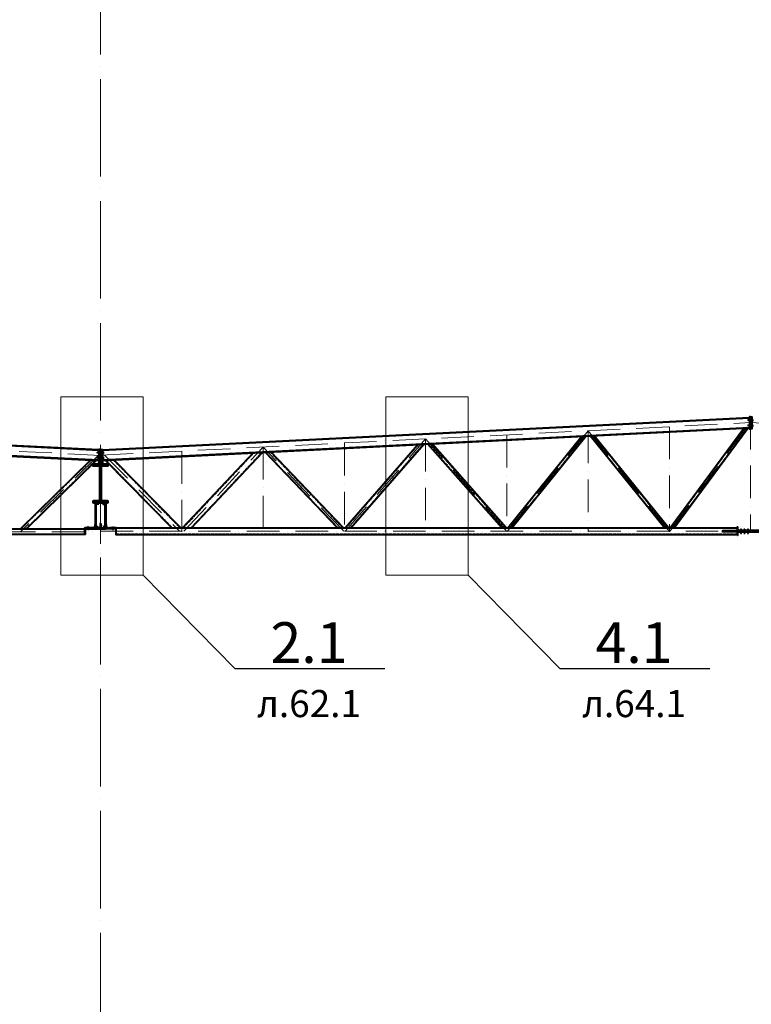
# Model space of a CAD drawing. Units: millimetres. Extents: x -336303 to 6301738, y -1555121 to 477.
# Drawn here: x 1372251 to 1385756, y -1472056 to -1453894 of the extents above; entities that cross this region are included whole.
import ezdxf
from ezdxf import colors
from ezdxf.entities.mleader import LeaderData, LeaderLine
from ezdxf.math import Vec2, Vec3

# ---------------------------------------------------------------- set-up
doc = ezdxf.new("R2010")
doc.units = ezdxf.units.MM
for name, pattern in [('ACAD_ISO04W100', [30, 24, -3, 0, -3]), ('ACAD_ISO10W100', [18, 12, -3, 0, -3]), ('DASHED', [19.05, 12.7, -6.35]), ('GOST2.303 4', [7, 5, -2, 0])]:
    doc.linetypes.add(name, pattern=pattern)
doc.layers.get('0').update_dxf_attribs({"lineweight": 30})
for name, color, linetype, lineweight in [('Osi', 30, 'ACAD_ISO04W100', 15), ('Болт', 243, 'Continuous', 40), ('Маркировка', 11, 'Continuous', 15), ('Сварка', 191, 'Continuous', 25), ('Сталь', 131, 'Continuous', 15), ('Сталь осн.', 151, 'Continuous', 40), ('Сталь основ.', 151, 'Continuous', 60), ('Фермы Подстропильные', 115, 'Continuous', 60)]:
    doc.layers.add(name, color=color, linetype=linetype, lineweight=lineweight)
doc.styles.add('simplex', font='simplex.shx', dxfattribs={"width": 0.75, "oblique": 15})

# ---------------------------------------------------------------- blocks, each defined once
blk = doc.blocks.new('_None')
blk = doc.blocks.new('EF954500_1k1')
at = {"ltscale": 100}
blk.add_lwpolyline([(22, 8), (120.4, 8, -0.4142136), (125, 3.4), (125, 0), (0, 0), (0, 125), (3.4, 125, -0.4142136), (8, 120.4), (8, 22, 0.4142136)], format="xyb", close=True, dxfattribs=at)

msp = doc.modelspace()

# ---------------------------------------------------------------- linework, layer by layer
at = {"lineweight": 0, "ltscale": 100}
msp.add_line((1373743.7039, -1461829.6698), (1364743.7402, -1461379.6581), dxfattribs=at)
at = {"layer": 'Defpoints', "ltscale": 100}
for p, q in [((1373743.7402, -1461829.6581), (1385743.7402, -1461229.6581)), ((1373722.7402, -1463224.6581), (1373773.7402, -1463224.6581))]:
    msp.add_line(p, q, dxfattribs=at)
at = {"layer": 'Defpoints', "ltscale": 150}
for p, q in [((1373523.7402, -1463248.6581), (1373503.7402, -1463248.6581)), ((1373513.7402, -1463248.6581), (1373513.7402, -1463309.6581)), ((1373963.7402, -1463248.6581), (1373983.7402, -1463248.6581)), ((1373973.7402, -1463248.6581), (1373973.7402, -1463309.6581)), ((1373523.7402, -1463289.6581), (1373503.7402, -1463289.6581)), ((1373523.7402, -1463299.6581), (1373503.7402, -1463299.6581)), ((1373963.7402, -1463289.6581), (1373983.7402, -1463289.6581)), ((1373963.7402, -1463299.6581), (1373983.7402, -1463299.6581))]:
    msp.add_line(p, q, dxfattribs=at)
for points in [[(1373453.7402, -1463258.6581), (1373453.7402, -1463264.6581), (1373730.2402, -1463264.6581, 0.4142135624), (1373739.2402, -1463255.6581), (1373739.2402, -1463184.6581), (1373733.2402, -1463184.6581), (1373733.2402, -1463255.6581, -0.4142135624), (1373730.2402, -1463258.6581), (1373453.7402, -1463258.6581)], [(1374033.7402, -1463258.6581), (1374033.7402, -1463264.6581), (1373757.2402, -1463264.6581, -0.4142135624), (1373748.2402, -1463255.6581), (1373748.2402, -1463184.6581), (1373754.2402, -1463184.6581), (1373754.2402, -1463255.6581, 0.4142135624), (1373757.2402, -1463258.6581), (1374033.7402, -1463258.6581)]]:
    msp.add_lwpolyline(points, format="xyb", dxfattribs=at)
at = {"layer": 'Osi', "ltscale": 75}
for p, q in [((1373743.7402, -1506290.7984), (1373743.7402, -1435936.1814)), ((1373513.7402, -1463268.6581), (1373513.7402, -1463309.6581)), ((1373973.7402, -1463268.6581), (1373973.7402, -1463309.6581))]:
    msp.add_line(p, q, dxfattribs=at)
at = {"layer": 'Osi', "linetype": 'ACAD_ISO10W100', "ltscale": 50}
for p, q in [((1385743.7402, -1461219.6581), (1385743.7402, -1463342.1743)), ((1373743.7402, -1461926.7792), (1385743.7402, -1461326.7792)), ((1384243.7402, -1461401.7792), (1384243.7402, -1463339.6581)), ((1384243.9005, -1463340.2811), (1385729.5448, -1461327.489)), ((1397740.7982, -1461926.6321), (1385743.7402, -1461326.7792)), ((1373740.6625, -1461931.1445), (1364743.74, -1461481.2849)), ((1378258.0113, -1463331.3728), (1379743.7402, -1461626.7792)), ((1379743.7402, -1461626.7792), (1379743.7402, -1463339.6581)), ((1381243.4033, -1463331.7522), (1379743.7402, -1461626.7792)), ((1381243.7402, -1461551.7792), (1381243.7402, -1463339.6581)), ((1381246.6376, -1463332.4371), (1382743.7402, -1461476.7792)), ((1382743.7402, -1461476.7792), (1382743.7402, -1463339.6581)), ((1384243.7402, -1463336.0289), (1382743.7402, -1461476.7792)), ((1375284.1943, -1463330.1912), (1376743.7402, -1461776.7792)), ((1376743.7402, -1461776.7792), (1376743.7402, -1463339.6581)), ((1378231.7344, -1463330.6159), (1376743.7402, -1461776.7792)), ((1378243.7402, -1461702.7992), (1378243.7402, -1463339.6581)), ((1373704.0882, -1461929.3023), (1372265.3592, -1463339.176)), ((1373743.7402, -1464415.0681), (1373743.7402, -1461829.6581)), ((1373743.7402, -1464465.0681), (1373743.7402, -1461926.6775)), ((1373777.7381, -1461883.5916), (1373777.7402, -1461883.5937)), ((1373817.2193, -1461923.6321), (1375203.6641, -1463329.679)), ((1375243.7402, -1461852.7992), (1375243.7402, -1463339.6581)), ((1355743.7402, -1463339.6581), (1373743.7402, -1463339.6581)), ((1373743.7402, -1463329.6581), (1397743.7402, -1463329.6581))]:
    msp.add_line(p, q, dxfattribs=at)
at = {"layer": 'Osi', "ltscale": 100}
for p, q in [((1373625.2405, -1463244.6581), (1373676.2405, -1463244.6581)), ((1373811.2398, -1463244.6581), (1373862.2398, -1463244.6581))]:
    msp.add_line(p, q, dxfattribs=at)
at = {"layer": 'Болт', "linetype": 'DASHED', "ltscale": 150}
for p, q in [((1385703.7402, -1461289.6581), (1385703.7402, -1461269.6581)), ((1385703.7402, -1461289.6581), (1385703.7402, -1461269.6581)), ((1385713.7402, -1461289.6581), (1385713.7402, -1461269.6581)), ((1385783.7401, -1461279.6581), (1385693.7401, -1461279.6581)), ((1385783.7401, -1461379.6581), (1385693.7401, -1461379.6581)), ((1385703.7402, -1461279.6581), (1385793.7402, -1461279.6581)), ((1385703.7402, -1461389.6581), (1385703.7402, -1461369.6581)), ((1385703.7402, -1461389.6581), (1385703.7402, -1461369.6581)), ((1385703.7402, -1461379.6581), (1385793.7402, -1461379.6581)), ((1385713.7402, -1461389.6581), (1385713.7402, -1461369.6581)), ((1373757.7402, -1461878.6381), (1373679.7402, -1461878.6381)), ((1373757.7402, -1461978.6381), (1373679.7402, -1461978.6381)), ((1373689.7402, -1461888.6381), (1373689.7402, -1461868.6381)), ((1373689.7402, -1461889.6581), (1373689.7402, -1461869.6581)), ((1373689.7402, -1461879.6581), (1373807.7402, -1461879.6581)), ((1373689.7402, -1461988.6381), (1373689.7402, -1461968.6381)), ((1373689.7402, -1461989.6581), (1373689.7402, -1461969.6581)), ((1373689.7402, -1461979.6581), (1373807.7402, -1461979.6581)), ((1373699.7402, -1461888.6381), (1373699.7402, -1461868.6381)), ((1373699.7402, -1461988.6381), (1373699.7402, -1461968.6381)), ((1373729.7402, -1461888.6381), (1373729.7402, -1461868.6381)), ((1373729.7402, -1461878.6381), (1373807.7402, -1461878.6381)), ((1373729.7402, -1461988.6381), (1373729.7402, -1461968.6381)), ((1373729.7402, -1461978.6381), (1373807.7402, -1461978.6381)), ((1373757.7402, -1461888.6381), (1373757.7402, -1461868.6381)), ((1373757.7402, -1461988.6381), (1373757.7402, -1461968.6381)), ((1373787.7402, -1461888.6381), (1373787.7402, -1461868.6381)), ((1373787.7402, -1461889.6581), (1373787.7402, -1461869.6581)), ((1373787.7402, -1461988.6381), (1373787.7402, -1461968.6381)), ((1373787.7402, -1461989.6581), (1373787.7402, -1461969.6581)), ((1373797.7402, -1461888.6381), (1373797.7402, -1461868.6381)), ((1373797.7402, -1461889.6581), (1373797.7402, -1461869.6581)), ((1373797.7402, -1461988.6381), (1373797.7402, -1461968.6381)), ((1373797.7402, -1461989.6581), (1373797.7402, -1461969.6581))]:
    msp.add_line(p, q, dxfattribs=at)
at = {"layer": 'Болт', "ltscale": 150}
for p, q in [((1373703.6859, -1462771.1553), (1373683.6859, -1462771.1553)), ((1373703.6859, -1462822.1553), (1373683.6859, -1462822.1553)), ((1373703.6859, -1462832.1553), (1373683.6859, -1462832.1553)), ((1373693.6859, -1462771.1553), (1373693.6859, -1462842.1553)), ((1373783.7944, -1462771.1553), (1373803.7944, -1462771.1553)), ((1373783.7944, -1462822.1553), (1373803.7944, -1462822.1553)), ((1373783.7944, -1462832.1553), (1373803.7944, -1462832.1553)), ((1373793.7944, -1462771.1553), (1373793.7944, -1462842.1553)), ((1373630.7401, -1463234.6581), (1373630.7401, -1463254.6581)), ((1373630.7401, -1463244.6581), (1373691.7401, -1463244.6581)), ((1373671.7401, -1463234.6581), (1373671.7401, -1463254.6581)), ((1373681.7401, -1463234.6581), (1373681.7401, -1463254.6581)), ((1373856.7402, -1463244.6581), (1373795.7402, -1463244.6581)), ((1373805.7402, -1463234.6581), (1373805.7402, -1463254.6581)), ((1373815.7402, -1463234.6581), (1373815.7402, -1463254.6581)), ((1373856.7402, -1463234.6581), (1373856.7402, -1463254.6581))]:
    msp.add_line(p, q, dxfattribs=at)
at = {"layer": 'Болт', "ltscale": 100}
for p, q in [((1385553.7402, -1463294.299), (1385573.7402, -1463294.299)), ((1385553.7402, -1463362.299), (1385573.7402, -1463362.299)), ((1385618.7402, -1463294.299), (1385638.7402, -1463294.299)), ((1385618.7402, -1463362.299), (1385638.7402, -1463362.299)), ((1385683.7402, -1463294.299), (1385703.7402, -1463294.299)), ((1385683.7402, -1463362.299), (1385703.7402, -1463362.299))]:
    msp.add_line(p, q, dxfattribs=at)
at = {"layer": 'Болт', "ltscale": 10}
for p, q in [((1385563.7402, -1463294.299), (1385563.7402, -1463372.299)), ((1385628.7402, -1463294.299), (1385628.7402, -1463372.299)), ((1385693.7402, -1463294.299), (1385693.7402, -1463372.299))]:
    msp.add_line(p, q, dxfattribs=at)
at = {"layer": 'Маркировка', "color": 0, "ltscale": 100}
for points in [[(1373008.5006, -1460847.7931), (1374531.1761, -1460847.7931), (1374531.1761, -1464137.5268), (1373008.5006, -1464137.5268)], [(1379008.5006, -1460847.7931), (1380531.1761, -1460847.7931), (1380531.1761, -1464137.5268), (1379008.5006, -1464137.5268)]]:
    msp.add_lwpolyline(points, close=True, dxfattribs=at)
at = {"layer": 'Сварка', "ltscale": 100, "const_width": 10, "elevation": 0}
for points in [[(1385492.7402, -1463269.6581, -0.4142135931), (1385497.7402, -1463264.6581, -0.4142135931)], [(1385492.7402, -1463321.6581, -0.4142135931), (1385497.7402, -1463316.6581, -0.4142135931)], [(1385492.7402, -1463337.6581, 0.4142135931), (1385497.7402, -1463342.6581, 0.4142135931)], [(1385492.7402, -1463389.6581, 0.4142135931), (1385497.7402, -1463394.6581, 0.4142135931)], [(1385508.7402, -1463321.6581, 0.4142135931), (1385503.7402, -1463316.6581, 0.4142135931)], [(1385508.7402, -1463337.6581, -0.4142135931), (1385503.7402, -1463342.6581, -0.4142135931)]]:
    msp.add_lwpolyline(points, format="xyb", dxfattribs=at)
at = {"layer": 'Сварка', "ltscale": 100, "elevation": 0}
for points in [[(1385223.7402, -1463321.6581), (1385226.7663, -1463321.6581), (1385226.7663, -1463311.6581), (1385226.7663, -1463321.6581), (1385235.7663, -1463321.6581), (1385235.7663, -1463311.6581), (1385235.7663, -1463321.6581), (1385244.7663, -1463321.6581), (1385244.7663, -1463311.6581), (1385244.7663, -1463321.6581), (1385253.7663, -1463321.6581), (1385253.7663, -1463311.6581), (1385253.7663, -1463321.6581), (1385262.7663, -1463321.6581), (1385262.7663, -1463311.6581), (1385262.7663, -1463321.6581), (1385271.7663, -1463321.6581), (1385271.7663, -1463311.6581), (1385271.7663, -1463321.6581), (1385280.7663, -1463321.6581), (1385280.7663, -1463311.6581), (1385280.7663, -1463321.6581), (1385289.7663, -1463321.6581), (1385289.7663, -1463311.6581), (1385289.7663, -1463321.6581), (1385298.7663, -1463321.6581), (1385298.7663, -1463311.6581), (1385298.7663, -1463321.6581), (1385307.7663, -1463321.6581), (1385307.7663, -1463311.6581), (1385307.7663, -1463321.6581), (1385316.7663, -1463321.6581), (1385316.7663, -1463311.6581), (1385316.7663, -1463321.6581), (1385325.7663, -1463321.6581), (1385325.7663, -1463311.6581), (1385325.7663, -1463321.6581), (1385334.7663, -1463321.6581), (1385334.7663, -1463311.6581), (1385334.7663, -1463321.6581), (1385343.7663, -1463321.6581), (1385343.7663, -1463311.6581), (1385343.7663, -1463321.6581), (1385352.7663, -1463321.6581), (1385352.7663, -1463311.6581), (1385352.7663, -1463321.6581), (1385361.7663, -1463321.6581), (1385361.7663, -1463311.6581), (1385361.7663, -1463321.6581), (1385370.7663, -1463321.6581), (1385370.7663, -1463311.6581), (1385370.7663, -1463321.6581), (1385379.7663, -1463321.6581), (1385379.7663, -1463311.6581), (1385379.7663, -1463321.6581), (1385388.7663, -1463321.6581), (1385388.7663, -1463311.6581), (1385388.7663, -1463321.6581), (1385397.7663, -1463321.6581), (1385397.7663, -1463311.6581), (1385397.7663, -1463321.6581), (1385406.7663, -1463321.6581), (1385406.7663, -1463311.6581), (1385406.7663, -1463321.6581), (1385415.7663, -1463321.6581), (1385415.7663, -1463311.6581), (1385415.7663, -1463321.6581), (1385424.7663, -1463321.6581), (1385424.7663, -1463311.6581), (1385424.7663, -1463321.6581), (1385433.7663, -1463321.6581), (1385433.7663, -1463311.6581), (1385433.7663, -1463321.6581), (1385442.7663, -1463321.6581), (1385442.7663, -1463311.6581), (1385442.7663, -1463321.6581), (1385451.7663, -1463321.6581), (1385451.7663, -1463311.6581), (1385451.7663, -1463321.6581), (1385460.7663, -1463321.6581), (1385460.7663, -1463311.6581), (1385460.7663, -1463321.6581), (1385469.7663, -1463321.6581), (1385469.7663, -1463311.6581), (1385469.7663, -1463321.6581), (1385478.7663, -1463321.6581), (1385478.7663, -1463311.6581), (1385478.7663, -1463321.6581), (1385487.7663, -1463321.6581), (1385487.7663, -1463311.6581), (1385487.7663, -1463321.6581), (1385496.7663, -1463321.6581), (1385496.7663, -1463311.6581), (1385496.7663, -1463321.6581), (1385497.7402, -1463321.6581)], [(1385223.7402, -1463337.6581), (1385226.7663, -1463337.6581), (1385226.7663, -1463347.6581), (1385226.7663, -1463337.6581), (1385235.7663, -1463337.6581), (1385235.7663, -1463347.6581), (1385235.7663, -1463337.6581), (1385244.7663, -1463337.6581), (1385244.7663, -1463347.6581), (1385244.7663, -1463337.6581), (1385253.7663, -1463337.6581), (1385253.7663, -1463347.6581), (1385253.7663, -1463337.6581), (1385262.7663, -1463337.6581), (1385262.7663, -1463347.6581), (1385262.7663, -1463337.6581), (1385271.7663, -1463337.6581), (1385271.7663, -1463347.6581), (1385271.7663, -1463337.6581), (1385280.7663, -1463337.6581), (1385280.7663, -1463347.6581), (1385280.7663, -1463337.6581), (1385289.7663, -1463337.6581), (1385289.7663, -1463347.6581), (1385289.7663, -1463337.6581), (1385298.7663, -1463337.6581), (1385298.7663, -1463347.6581), (1385298.7663, -1463337.6581), (1385307.7663, -1463337.6581), (1385307.7663, -1463347.6581), (1385307.7663, -1463337.6581), (1385316.7663, -1463337.6581), (1385316.7663, -1463347.6581), (1385316.7663, -1463337.6581), (1385325.7663, -1463337.6581), (1385325.7663, -1463347.6581), (1385325.7663, -1463337.6581), (1385334.7663, -1463337.6581), (1385334.7663, -1463347.6581), (1385334.7663, -1463337.6581), (1385343.7663, -1463337.6581), (1385343.7663, -1463347.6581), (1385343.7663, -1463337.6581), (1385352.7663, -1463337.6581), (1385352.7663, -1463347.6581), (1385352.7663, -1463337.6581), (1385361.7663, -1463337.6581), (1385361.7663, -1463347.6581), (1385361.7663, -1463337.6581), (1385370.7663, -1463337.6581), (1385370.7663, -1463347.6581), (1385370.7663, -1463337.6581), (1385379.7663, -1463337.6581), (1385379.7663, -1463347.6581), (1385379.7663, -1463337.6581), (1385388.7663, -1463337.6581), (1385388.7663, -1463347.6581), (1385388.7663, -1463337.6581), (1385397.7663, -1463337.6581), (1385397.7663, -1463347.6581), (1385397.7663, -1463337.6581), (1385406.7663, -1463337.6581), (1385406.7663, -1463347.6581), (1385406.7663, -1463337.6581), (1385415.7663, -1463337.6581), (1385415.7663, -1463347.6581), (1385415.7663, -1463337.6581), (1385424.7663, -1463337.6581), (1385424.7663, -1463347.6581), (1385424.7663, -1463337.6581), (1385433.7663, -1463337.6581), (1385433.7663, -1463347.6581), (1385433.7663, -1463337.6581), (1385442.7663, -1463337.6581), (1385442.7663, -1463347.6581), (1385442.7663, -1463337.6581), (1385451.7663, -1463337.6581), (1385451.7663, -1463347.6581), (1385451.7663, -1463337.6581), (1385460.7663, -1463337.6581), (1385460.7663, -1463347.6581), (1385460.7663, -1463337.6581), (1385469.7663, -1463337.6581), (1385469.7663, -1463347.6581), (1385469.7663, -1463337.6581), (1385478.7663, -1463337.6581), (1385478.7663, -1463347.6581), (1385478.7663, -1463337.6581), (1385487.7663, -1463337.6581), (1385487.7663, -1463347.6581), (1385487.7663, -1463337.6581), (1385496.7663, -1463337.6581), (1385496.7663, -1463347.6581), (1385496.7663, -1463337.6581), (1385497.7402, -1463337.6581)], [(1385497.7402, -1463319.6581), (1385497.7402, -1463311.6319), (1385487.7402, -1463311.6319), (1385497.7402, -1463311.6319), (1385497.7402, -1463302.6319), (1385487.7402, -1463302.6319), (1385497.7402, -1463302.6319), (1385497.7402, -1463293.6319), (1385487.7402, -1463293.6319), (1385497.7402, -1463293.6319), (1385497.7402, -1463284.6319), (1385487.7402, -1463284.6319), (1385497.7402, -1463284.6319), (1385497.7402, -1463275.6319), (1385487.7402, -1463275.6319), (1385497.7402, -1463275.6319), (1385497.7402, -1463269.6581)], [(1385497.7402, -1463389.6581), (1385497.7402, -1463383.6319), (1385487.7402, -1463383.6319), (1385497.7402, -1463383.6319), (1385497.7402, -1463374.6319), (1385487.7402, -1463374.6319), (1385497.7402, -1463374.6319), (1385497.7402, -1463365.6319), (1385487.7402, -1463365.6319), (1385497.7402, -1463365.6319), (1385497.7402, -1463356.6319), (1385487.7402, -1463356.6319), (1385497.7402, -1463356.6319), (1385497.7402, -1463347.6319), (1385487.7402, -1463347.6319), (1385497.7402, -1463347.6319), (1385497.7402, -1463339.6581)]]:
    msp.add_lwpolyline(points, dxfattribs=at)
at = {"layer": 'Сталь', "linetype": 'GOST2.303 4', "ltscale": 10}
for p, q in [((1384271.1695, -1463269.6581), (1385629.2891, -1461429.64)), ((1384320.8854, -1463269.6581), (1385680.9205, -1461427.0448)), ((1381271.5889, -1463269.6581), (1382635.3138, -1461579.3217)), ((1381322.9837, -1463269.6581), (1382688.8689, -1461576.644)), ((1384164.4963, -1463269.6581), (1382794.3561, -1461571.3696)), ((1384215.8911, -1463269.6581), (1382843.7581, -1461568.8995)), ((1378272.0061, -1463269.6581), (1379613.6225, -1461730.4063)), ((1378351.5981, -1463269.6581), (1379696.8412, -1461726.2454)), ((1381162.1506, -1463269.6581), (1379800.0538, -1461721.0847)), ((1381215.4222, -1463269.6581), (1379851.0812, -1461718.5334)), ((1375272.4621, -1463269.6581), (1376575.9998, -1461882.2874)), ((1375409.6773, -1463269.6581), (1376719.9789, -1461875.0885)), ((1378131.8224, -1463269.6581), (1376792.8569, -1461871.4446)), ((1378214.8969, -1463269.6581), (1376872.1354, -1461867.4807)), ((1373564.5984, -1462023.9913), (1372273.0279, -1463289.6581)), ((1373646.1929, -1462028.0395), (1372358.7534, -1463289.6581)), ((1373841.0715, -1462019.0338), (1375074.2604, -1463269.6581)), ((1373974.9118, -1462012.3418), (1375214.7263, -1463269.6853)), ((1373453.7402, -1463299.6581), (1364924.7402, -1463299.6581)), ((1373453.7402, -1463379.6581), (1364924.7402, -1463379.6581)), ((1374033.7402, -1463279.6581), (1385497.7402, -1463279.6581)), ((1374033.7402, -1463379.6581), (1385497.7402, -1463379.6581))]:
    msp.add_line(p, q, dxfattribs=at)
at = {"layer": 'Сталь осн.', "linetype": 'ByBlock', "ltscale": 150}
for p, q in [((1373777.7402, -1461827.9581), (1385723.7402, -1461230.6581)), ((1373777.7402, -1461827.9581), (1385723.7402, -1461230.6581)), ((1373778.0098, -1461836.9558), (1385723.7402, -1461239.6693)), ((1373709.7395, -1461837.4834), (1364763.7401, -1461390.17)), ((1373709.7395, -1461827.9715), (1364763.7402, -1461380.6581)), ((1373709.7395, -1461827.9715), (1364763.7402, -1461380.6581)), ((1373777.7402, -1462013.1892), (1385723.7402, -1461415.8892)), ((1373777.7402, -1462022.2004), (1385723.7402, -1461424.9004)), ((1384258.7405, -1463269.6581), (1385616.3813, -1461430.2888)), ((1384333.3143, -1463269.6581), (1385693.8284, -1461426.396)), ((1373709.7392, -1462031.2251), (1364763.7398, -1461583.9117)), ((1373709.7392, -1462021.7132), (1364763.7399, -1461574.3998)), ((1381258.7402, -1463269.6581), (1382621.925, -1461579.9912)), ((1381335.8323, -1463269.6581), (1382702.2577, -1461575.9745)), ((1384151.6476, -1463269.6581), (1382782.0056, -1461571.9871)), ((1384228.7398, -1463269.6581), (1382856.1086, -1461568.282)), ((1378258.7407, -1463269.6581), (1379599.7527, -1461731.0998)), ((1378364.8634, -1463269.6581), (1379710.711, -1461725.5519)), ((1381148.8328, -1463269.6581), (1379787.2969, -1461721.7226)), ((1381228.7401, -1463269.6581), (1379863.8381, -1461717.8955)), ((1375258.7406, -1463269.6581), (1376561.6019, -1461883.0073)), ((1375423.3988, -1463269.6581), (1376734.3768, -1461874.3686)), ((1378117.9767, -1463269.6581), (1376779.6438, -1461872.1052)), ((1378228.7427, -1463269.6581), (1376885.3485, -1461866.82)), ((1373550.9994, -1462023.3166), (1372258.7403, -1463289.6581)), ((1373659.792, -1462028.7142), (1372373.041, -1463289.6581)), ((1373827.6875, -1462019.703), (1375060.2165, -1463269.6581)), ((1373988.2959, -1462011.6726), (1375228.7433, -1463269.6581)), ((1373453.7402, -1463289.6581), (1364924.7402, -1463289.6581)), ((1373453.7402, -1463389.6581), (1364924.7402, -1463389.6581)), ((1374033.7402, -1463269.6581), (1385497.7402, -1463269.6581)), ((1374033.7402, -1463389.6581), (1385497.7402, -1463389.6581))]:
    msp.add_line(p, q, dxfattribs=at)
at = {"layer": 'Сталь осн.', "ltscale": 100}
for p, q in [((1373646.7401, -1462812.658), (1373646.7401, -1463284.6581)), ((1373655.7402, -1462812.658), (1373655.7402, -1463284.6581)), ((1373831.7402, -1463284.6581), (1373831.7402, -1462812.658)), ((1373840.7402, -1462812.658), (1373840.7402, -1463284.6581)), ((1373453.7402, -1463389.6581), (1373453.7402, -1463289.6581)), ((1373646.7401, -1463284.6581), (1373840.7402, -1463284.6581)), ((1374033.7402, -1463389.6581), (1374033.7402, -1463289.6581))]:
    msp.add_line(p, q, dxfattribs=at)
at = {"layer": 'Сталь осн.', "ltscale": 150}
for p, q in [((1373646.7401, -1463204.6581), (1373640.7401, -1463204.6581)), ((1373640.7401, -1463204.6581), (1373640.7401, -1463275.6581)), ((1373646.7401, -1463275.6581), (1373646.7401, -1463204.6581)), ((1373840.7402, -1463275.6581), (1373840.7402, -1463204.6581)), ((1373840.7402, -1463204.6581), (1373846.7402, -1463204.6581)), ((1373846.7402, -1463204.6581), (1373846.7402, -1463275.6581)), ((1373637.7401, -1463278.6581), (1373453.7402, -1463278.6581)), ((1373453.7402, -1463278.6581), (1373453.7402, -1463284.6581)), ((1373453.7402, -1463284.6581), (1373637.7401, -1463284.6581)), ((1373849.7402, -1463278.6581), (1374033.7402, -1463278.6581)), ((1374033.7402, -1463284.6581), (1373849.7402, -1463284.6581)), ((1374033.7402, -1463278.6581), (1374033.7402, -1463284.6581))]:
    msp.add_line(p, q, dxfattribs=at)
at = {"layer": 'Сталь осн.', "linetype": 'ByBlock', "ltscale": 150}
for points in [[(1385743.7402, -1461219.6581), (1385723.7402, -1461219.6581), (1385723.7402, -1461439.6581), (1385743.7402, -1461439.6581)], [(1385743.7402, -1461219.6581), (1385763.7402, -1461219.6581), (1385763.7402, -1461439.6581), (1385743.7402, -1461439.6581)], [(1373709.7402, -1462079.6581), (1373729.7402, -1462079.6581), (1373729.7402, -1461819.6581), (1373709.7402, -1461819.6581)], [(1373777.7402, -1462079.6581), (1373757.7402, -1462079.6581), (1373757.7402, -1461819.6581), (1373777.7402, -1461819.6581)]]:
    msp.add_lwpolyline(points, close=True, dxfattribs=at)
at = {"layer": 'Сталь осн.', "linetype": 'DASHED', "ltscale": 150}
msp.add_lwpolyline([(1373793.7402, -1462079.6581), (1373693.7402, -1462079.6581), (1373693.7402, -1462099.6581), (1373793.7402, -1462099.6581)], close=True, dxfattribs=at)
at = {"layer": 'Сталь осн.', "ltscale": 100}
msp.add_lwpolyline([(1373638.7402, -1462796.658), (1373848.7402, -1462796.658), (1373848.7402, -1462812.658), (1373638.7402, -1462812.658)], close=True, dxfattribs=at)
at = {"layer": 'Сталь осн.', "linetype": 'ByBlock', "ltscale": 50, "elevation": 0}
for points in [[(1385497.7402, -1463321.6581), (1385497.7402, -1463249.6581), (1385503.7402, -1463249.6581), (1385503.7402, -1463321.6581)], [(1385497.7402, -1463409.6581), (1385497.7402, -1463337.6581)], [(1385503.7402, -1463337.6581), (1385503.7402, -1463409.6581), (1385497.7402, -1463409.6581)]]:
    msp.add_lwpolyline(points, dxfattribs=at)
at = {"layer": 'Сталь осн.', "color": 3, "ltscale": 100, "elevation": 0}
msp.add_lwpolyline([(1386263.7402, -1463337.6581), (1386263.7402, -1463321.6581), (1385223.7402, -1463321.6581), (1385223.7402, -1463337.6581)], close=True, dxfattribs=at)
for points in [[(1385963.7402, -1463321.6581), (1385963.7402, -1463313.6581), (1385523.7402, -1463313.6581), (1385523.7402, -1463321.6581)], [(1385963.7402, -1463337.6581), (1385963.7402, -1463345.6581), (1385523.7402, -1463345.6581), (1385523.7402, -1463337.6581)], [(1385733.7402, -1463337.6581), (1385733.7402, -1463321.6581)], [(1385753.7402, -1463337.6581), (1385753.7402, -1463321.6581)]]:
    msp.add_lwpolyline(points, dxfattribs=at)
at = {"layer": 'Сталь осн.', "ltscale": 150}
for centre, radius, start, end in [((1373637.7401, -1463275.6581), 3, 270, 0), ((1373637.7401, -1463275.6581), 9, 270, 0), ((1373849.7402, -1463275.6581), 9, 180, 270), ((1373849.7402, -1463275.6581), 3, 180, 270)]:
    msp.add_arc(centre, radius, start, end, dxfattribs=at)
at = {"layer": 'Сталь основ.', "ltscale": 50}
msp.add_lwpolyline([(1373751.7424, -1461839.6581), (1373735.7424, -1461839.6581), (1373735.7402, -1462079.6581), (1373751.7402, -1462079.6581)], close=True, dxfattribs=at)
at = {"layer": 'Фермы Подстропильные', "ltscale": 100}
msp.add_lwpolyline([(1373613.7402, -1462099.6581), (1373613.7402, -1462118.1581), (1373715.4902, -1462118.1581, -0.4142135624), (1373737.4902, -1462140.1581), (1373737.4902, -1462756.1581, -0.4142135624), (1373715.4902, -1462778.1581), (1373613.7402, -1462778.1581), (1373613.7402, -1462796.6581), (1373873.7402, -1462796.6581), (1373873.7402, -1462778.1581), (1373771.9902, -1462778.1581, -0.4142135624), (1373749.9902, -1462756.1581), (1373749.9902, -1462140.1581, -0.4142135624), (1373771.9902, -1462118.1581), (1373873.7402, -1462118.1581), (1373873.7402, -1462099.6581)], format="xyb", close=True, dxfattribs=at)

# ---------------------------------------------------------------- block references
at = {"layer": 'Сталь осн.', "linetype": 'ByBlock', "ltscale": 150, "rotation": 270}
msp.add_blockref('EF954500_1k1', (1373453.7402, -1463264.6581), dxfattribs=at)
at = {"layer": 'Сталь осн.', "linetype": 'ByBlock', "ltscale": 150, "xscale": -1, "rotation": 90}
msp.add_blockref('EF954500_1k1', (1374033.7402, -1463264.6581), dxfattribs=at)

# ---------------------------------------------------------------- leaders
at = {"layer": 'Маркировка', "color": 3, "ltscale": 100}
ml = msp.add_multileader_mtext('Standard', dxfattribs=at)
ml.set_content('{\\C2;4.3\\P\\pxqc;\\H0.66667x;л.64.3}', color=1, style='simplex')
ml.set_leader_properties()
ml.set_arrow_properties(name='NONE')
ml.build(insert=Vec2(0, 0))
ml.multileader.update_dxf_attribs({"text_left_attachment_type": 6, "text_right_attachment_type": 6, "dogleg_length": 0.36, "arrow_head_size": 875, "scale": 250})
ctx = ml.context
ctx.base_point, ctx.scale, ctx.char_height, ctx.arrow_head_size, ctx.landing_gap_size, ctx.plane_origin = Vec3(1469251.7943, -1465703.2836), 250, 750, 875, 500, Vec3(1476426.7629, -1457637.3147)
ctx.left_attachment, ctx.right_attachment, ctx.text_align_type = 6, 6, 1
notes = []
notes.append((ctx, [(1, (1, 1, 0), (1469161.7943, -1465703.2836), (1, 0), 90, [(0, [(1467472.6046, -1463982.2762)], 0, [])])]))
ctx.mtext.insert, ctx.mtext.width, ctx.mtext.alignment, ctx.mtext.flow_direction = Vec3(1470604.5002, -1464853.2831), 1762.565125, 2, 5
ml = msp.add_multileader_mtext('Standard', dxfattribs=at)
ml.set_content('{\\C2;4.2\\P\\pxqc;\\H0.66667x;л.64.2}', color=1, style='simplex')
ml.set_leader_properties()
ml.set_arrow_properties(name='NONE')
ml.build(insert=Vec2(0, 0))
ml.multileader.update_dxf_attribs({"text_left_attachment_type": 6, "text_right_attachment_type": 6, "dogleg_length": 0.36, "arrow_head_size": 875, "scale": 250})
ctx = ml.context
ctx.base_point, ctx.scale, ctx.char_height, ctx.arrow_head_size, ctx.landing_gap_size, ctx.plane_origin = Vec3(1364310.3658, -1465858.5342), 250, 750, 875, 500, Vec3(1371485.3344, -1457792.5654)
ctx.left_attachment, ctx.right_attachment, ctx.text_align_type = 6, 6, 1
notes.append((ctx, [(1, (1, 1, 0), (1364220.3658, -1465858.5342), (1, 0), 90, [(0, [(1362531.1761, -1464137.5268)], 0, [])])]))
ctx.mtext.insert, ctx.mtext.width, ctx.mtext.alignment, ctx.mtext.flow_direction = Vec3(1365650.3121, -1465008.5337), 1762.565125, 2, 5
ml = msp.add_multileader_mtext('Standard', dxfattribs=at)
ml.set_content('{\\C2;2.1\\P\\pxqc;\\H0.66667x;л.62.1}', color=1, style='simplex')
ml.set_leader_properties()
ml.set_arrow_properties(name='NONE')
ml.build(insert=Vec2(0, 0))
ml.multileader.update_dxf_attribs({"text_left_attachment_type": 6, "text_right_attachment_type": 6, "dogleg_length": 0.36, "arrow_head_size": 875, "scale": 250})
ctx = ml.context
ctx.base_point, ctx.scale, ctx.char_height, ctx.arrow_head_size, ctx.landing_gap_size, ctx.plane_origin = Vec3(1376310.3658, -1465858.5342), 250, 750, 875, 500, Vec3(1383485.3344, -1457792.5654)
ctx.left_attachment, ctx.right_attachment, ctx.text_align_type = 6, 6, 1
notes.append((ctx, [(1, (1, 1, 0), (1376220.3658, -1465858.5342), (1, 0), 90, [(0, [(1374531.1761, -1464137.5268)], 0, [])])]))
ctx.mtext.insert, ctx.mtext.alignment, ctx.mtext.flow_direction = Vec3(1377591.6428, -1465008.5337), 2, 5
ml = msp.add_multileader_mtext('Standard', dxfattribs=at)
ml.set_content('{\\C2;4.1\\P\\pxqc;\\H0.66667x;л.64.1}', color=1, style='simplex')
ml.set_leader_properties()
ml.set_arrow_properties(name='NONE')
ml.build(insert=Vec2(0, 0))
ml.multileader.update_dxf_attribs({"text_left_attachment_type": 6, "text_right_attachment_type": 6, "dogleg_length": 0.36, "arrow_head_size": 875, "scale": 250})
ctx = ml.context
ctx.base_point, ctx.scale, ctx.char_height, ctx.arrow_head_size, ctx.landing_gap_size, ctx.plane_origin = Vec3(1382310.3658, -1465858.5342), 250, 750, 875, 500, Vec3(1389485.3344, -1457792.5654)
ctx.left_attachment, ctx.right_attachment, ctx.text_align_type = 6, 6, 1
notes.append((ctx, [(1, (1, 1, 0), (1382220.3658, -1465858.5342), (1, 0), 90, [(0, [(1380531.1761, -1464137.5268)], 0, [])])]))
ctx.mtext.insert, ctx.mtext.alignment, ctx.mtext.flow_direction = Vec3(1383591.6428, -1465008.5337), 2, 5
ml = msp.add_multileader_mtext('Standard', dxfattribs=at)
ml.set_content('\\pxsm1;{\\C2;2.2\\H0.66667x;(для нагрузок 36-53т)\\P\\ps*;\\H1.00001x;л.62.2}', color=1, style='simplex')
ml.set_leader_properties()
ml.set_arrow_properties(name='NONE')
ml.build(insert=Vec2(0, 0))
ml.multileader.update_dxf_attribs({"text_left_attachment_type": 6, "text_right_attachment_type": 6, "dogleg_length": 0.36, "arrow_head_size": 875, "scale": 250})
ctx = ml.context
ctx.base_point, ctx.scale, ctx.char_height, ctx.arrow_head_size, ctx.landing_gap_size, ctx.plane_origin = Vec3(1400831.8462, -1466425.7724), 250, 750, 875, 500, Vec3(1407485.3344, -1458292.5654)
ctx.left_attachment, ctx.right_attachment, ctx.text_align_type = 6, 6, 1
notes.append((ctx, [(1, (1, 1, 0), (1400741.8462, -1466425.7724), (1, 0), 90, [(0, [(1398531.1761, -1464637.5268)], 0, [])])]))
ctx.mtext.insert, ctx.mtext.width, ctx.mtext.alignment, ctx.mtext.line_spacing_style, ctx.mtext.flow_direction = Vec3(1405472.1872, -1465575.7709), 13933.237457, 2, 2, 5
ml = msp.add_multileader_mtext('Standard', dxfattribs=at)
ml.set_content('\\pxsm1;{\\C2;2.2\\H0.66667x;(для нагрузок 36-53т)\\P\\ps*;\\H1.00001x;л.62.2}', color=1, style='simplex')
ml.set_leader_properties()
ml.set_arrow_properties(name='NONE')
ml.build(insert=Vec2(0, 0))
ml.multileader.update_dxf_attribs({"text_left_attachment_type": 6, "text_right_attachment_type": 6, "dogleg_length": 0.36, "arrow_head_size": 875, "scale": 250})
ctx = ml.context
ctx.base_point, ctx.scale, ctx.char_height, ctx.arrow_head_size, ctx.landing_gap_size, ctx.plane_origin = Vec3(1424802.3778, -1466425.7724), 250, 750, 875, 500, Vec3(1425455.866, -1458292.5654)
ctx.left_attachment, ctx.right_attachment, ctx.text_align_type = 6, 6, 1
notes.append((ctx, [(1, (1, 1, 0), (1424712.3778, -1466425.7724), (1, 0), 90, [(0, [(1422501.7078, -1464637.5268)], 0, [])])]))
ctx.mtext.insert, ctx.mtext.width, ctx.mtext.alignment, ctx.mtext.line_spacing_style, ctx.mtext.flow_direction = Vec3(1429442.7188, -1465575.7709), 13933.237457, 2, 2, 5
ml = msp.add_multileader_mtext('Standard', dxfattribs=at)
ml.set_content('\\pxsm1;{\\C2;2.2\\H0.66667x;(для нагрузок 36-53т)\\P\\ps*;\\H1.00001x;л.62.2}', color=1, style='simplex')
ml.set_leader_properties()
ml.set_arrow_properties(name='NONE')
ml.build(insert=Vec2(0, 0))
ml.multileader.update_dxf_attribs({"text_left_attachment_type": 6, "text_right_attachment_type": 6, "dogleg_length": 0.36, "arrow_head_size": 875, "scale": 250})
ctx = ml.context
ctx.base_point, ctx.scale, ctx.char_height, ctx.arrow_head_size, ctx.landing_gap_size, ctx.plane_origin = Vec3(1454831.8462, -1466425.7724), 250, 750, 875, 500, Vec3(1455485.3344, -1458292.5654)
ctx.left_attachment, ctx.right_attachment, ctx.text_align_type = 6, 6, 1
notes.append((ctx, [(1, (1, 1, 0), (1454741.8462, -1466425.7724), (1, 0), 90, [(0, [(1452531.1761, -1464637.5268)], 0, [])])]))
ctx.mtext.insert, ctx.mtext.width, ctx.mtext.alignment, ctx.mtext.line_spacing_style, ctx.mtext.flow_direction = Vec3(1459472.1872, -1465575.7709), 13933.237457, 2, 2, 5
ml = msp.add_multileader_mtext('Standard', dxfattribs=at)
ml.set_content('\\pxsm1;{\\C2;2.3\\H0.66667x;(для нагрузок 44.4-75.5т)\\P\\ps*,qc;л.62.3}', color=1, style='simplex')
ml.set_leader_properties()
ml.set_arrow_properties(name='NONE')
ml.build(insert=Vec2(0, 0))
ml.multileader.update_dxf_attribs({"text_left_attachment_type": 6, "text_right_attachment_type": 6, "dogleg_length": 0.36, "arrow_head_size": 875, "scale": 250})
ctx = ml.context
ctx.base_point, ctx.scale, ctx.char_height, ctx.arrow_head_size, ctx.landing_gap_size, ctx.plane_origin = Vec3(1400310.3658, -1468948.0163), 250, 750, 875, 500, Vec3(1407485.3344, -1460882.0475)
ctx.left_attachment, ctx.right_attachment, ctx.text_align_type = 6, 6, 1
notes.append((ctx, [(1, (1, 1, 0), (1400220.3658, -1468948.0163), (1, 0), 90, [(0, [(1398531.1761, -1464637.5268)], 0, [])])]))
ctx.mtext.insert, ctx.mtext.width, ctx.mtext.alignment, ctx.mtext.flow_direction = Vec3(1405493.1548, -1468098.0158), 11448.947428, 2, 5
ml = msp.add_multileader_mtext('Standard', dxfattribs=at)
ml.set_content('\\pxsm1;{\\C2;2.3\\H0.66667x;(для нагрузок 44.4-75.5т)\\P\\ps*,qc;л.62.3}', color=1, style='simplex')
ml.set_leader_properties()
ml.set_arrow_properties(name='NONE')
ml.build(insert=Vec2(0, 0))
ml.multileader.update_dxf_attribs({"text_left_attachment_type": 6, "text_right_attachment_type": 6, "dogleg_length": 0.36, "arrow_head_size": 875, "scale": 250})
ctx = ml.context
ctx.base_point, ctx.scale, ctx.char_height, ctx.arrow_head_size, ctx.landing_gap_size, ctx.plane_origin = Vec3(1424280.8975, -1468948.0163), 250, 750, 875, 500, Vec3(1425455.866, -1460882.0475)
ctx.left_attachment, ctx.right_attachment, ctx.text_align_type = 6, 6, 1
notes.append((ctx, [(1, (1, 1, 0), (1424190.8975, -1468948.0163), (1, 0), 90, [(0, [(1422501.7078, -1464637.5268)], 0, [])])]))
ctx.mtext.insert, ctx.mtext.width, ctx.mtext.alignment, ctx.mtext.flow_direction = Vec3(1429463.6864, -1468098.0158), 11448.947428, 2, 5
ml = msp.add_multileader_mtext('Standard', dxfattribs=at)
ml.set_content('\\pxsm1;{\\C2;2.3\\H0.66667x;(для нагрузок 44.4-75.5т)\\P\\ps*,qc;л.62.3}', color=1, style='simplex')
ml.set_leader_properties()
ml.set_arrow_properties(name='NONE')
ml.build(insert=Vec2(0, 0))
ml.multileader.update_dxf_attribs({"text_left_attachment_type": 6, "text_right_attachment_type": 6, "dogleg_length": 0.36, "arrow_head_size": 875, "scale": 250})
ctx = ml.context
ctx.base_point, ctx.scale, ctx.char_height, ctx.arrow_head_size, ctx.landing_gap_size, ctx.plane_origin = Vec3(1454310.3658, -1468948.0163), 250, 750, 875, 500, Vec3(1455485.3344, -1460882.0475)
ctx.left_attachment, ctx.right_attachment, ctx.text_align_type = 6, 6, 1
notes.append((ctx, [(1, (1, 1, 0), (1454220.3658, -1468948.0163), (1, 0), 90, [(0, [(1452531.1761, -1464637.5268)], 0, [])])]))
ctx.mtext.insert, ctx.mtext.width, ctx.mtext.alignment, ctx.mtext.flow_direction = Vec3(1459493.1548, -1468098.0158), 11448.947428, 2, 5
for ctx, leaders in notes:
    for number, flags, end, landing, length, lines in leaders:
        leader = LeaderData()
        leader.index, (leader.has_last_leader_line, leader.has_dogleg_vector, leader.attachment_direction) = number, flags
        leader.last_leader_point, leader.dogleg_vector, leader.dogleg_length = Vec3(end), Vec3(landing), length
        for number, points, colour, breaks in lines:
            line = LeaderLine()
            line.index, line.vertices, line.color, line.breaks = number, Vec3.list(points), colors.encode_raw_color(colour), breaks
            leader.lines.append(line)
        ctx.leaders.append(leader)

doc.saveas('drawing.dxf')
